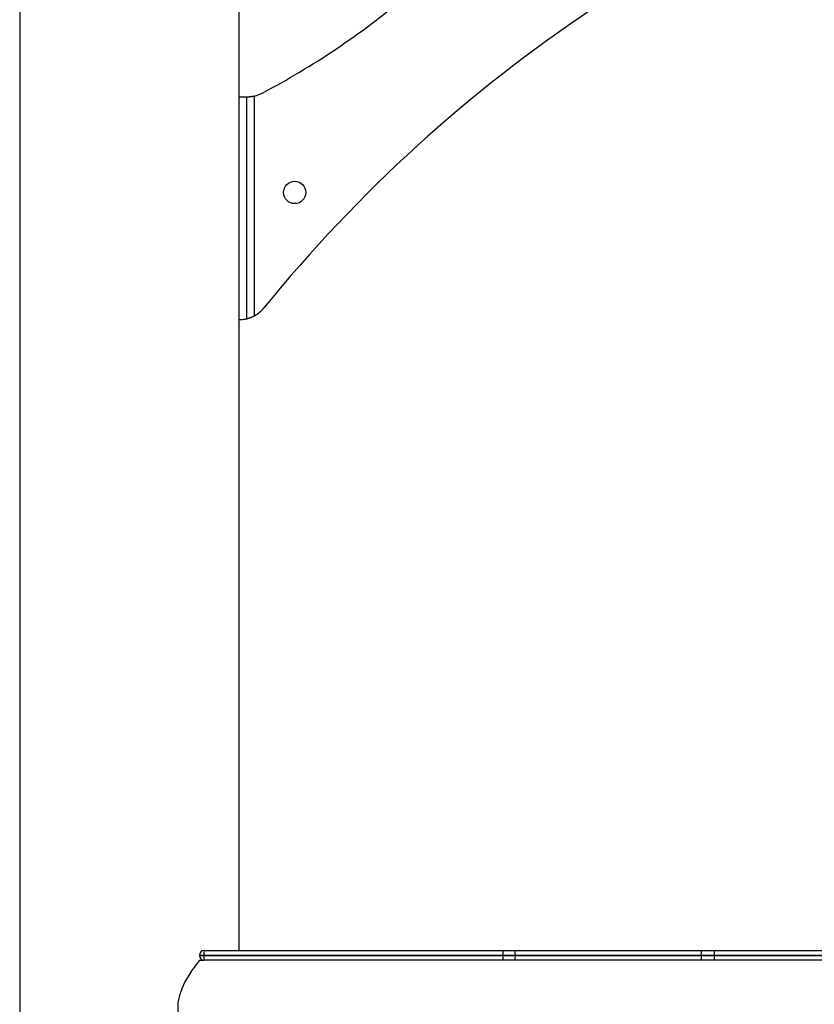
# Model space of a CAD drawing. Units: inches. Extents: x 66.9 to 142.5, y 99.3 to 197.4.
# Drawn here: x 81.2 to 86.2, y 180.4 to 186.6 of the extents above; entities that cross this region are included whole.
import ezdxf

# ---------------------------------------------------------------- set-up
doc = ezdxf.new("R2010")
doc.units = ezdxf.units.IN
doc.header["$MEASUREMENT"] = 0
doc.layers.add('Ebene 1', color=7, linetype='Continuous')

# ---------------------------------------------------------------- blocks, each defined once
blk = doc.blocks.new('block 2')
at = {"layer": 'Ebene 1', "color": 179, "lineweight": 25, "true_color": 0x1a171b}
for points in [[(81.153, 196.7386), (81.153, 175.1283)], [(82.5331, 180.7583), (82.5331, 196.7386)], [(82.5814, 186.1283), (82.5605, 186.1283), (82.5331, 186.1283)], [(82.6304, 186.1344), (82.6261, 186.1337), (82.6223, 186.1327), (82.618, 186.1318), (82.6143, 186.1311), (82.6103, 186.1304), (82.6063, 186.1302), (82.6029, 186.1296), (82.5994, 186.1296), (82.5962, 186.129), (82.5934, 186.1287), (82.592, 186.1287), (82.5907, 186.1287), (82.5894, 186.1287), (82.5884, 186.1287), (82.586, 186.1283), (82.5841, 186.1283), (82.5827, 186.1283), (82.5817, 186.1283)], [(82.5817, 184.7341), (82.5817, 186.1283)], [(82.6304, 184.7529), (82.6304, 186.1344)], [(82.5345, 184.7286), (82.5419, 184.7286), (82.5486, 184.7288), (82.5553, 184.7295), (82.5614, 184.7303), (82.5669, 184.731), (82.5722, 184.732), (82.5772, 184.7333), (82.5817, 184.7341)], [(82.5817, 184.7341), (82.5827, 184.7346), (82.5846, 184.7348), (82.5853, 184.7348), (82.5863, 184.7353), (82.587, 184.7355), (82.5874, 184.7355), (82.5881, 184.7355), (82.5884, 184.736), (82.5913, 184.7367), (82.5941, 184.7374), (82.5955, 184.7381), (82.5969, 184.7384), (82.5987, 184.7391), (82.6001, 184.7395), (82.6036, 184.7408), (82.607, 184.7422), (82.6093, 184.7431), (82.611, 184.7438), (82.612, 184.7441), (82.6129, 184.7445), (82.6137, 184.7448), (82.6149, 184.7455), (82.6187, 184.7469), (82.6227, 184.7491), (82.6244, 184.7498), (82.6265, 184.7508), (82.6284, 184.7519), (82.6304, 184.7529)], [(82.2833, 180.7283), (82.2921, 180.7283), (82.3133, 180.7283)], [(82.3133, 180.7283), (82.2921, 180.7283), (82.2833, 180.7283)], [(82.3133, 180.7283), (82.3144, 180.7495), (82.3164, 180.7583)], [(82.3133, 180.7583), (82.3144, 180.7583), (82.3164, 180.7583)], [(82.3133, 180.7283), (84.1943, 180.7283)], [(84.1943, 180.7283), (82.3133, 180.7283)], [(82.3164, 180.6984), (82.3144, 180.7073), (82.3133, 180.7283)], [(82.3164, 180.7583), (84.1971, 180.7583)], [(84.1943, 180.7283), (84.195, 180.7495), (84.1971, 180.7583)], [(84.1971, 180.6984), (84.195, 180.7073), (84.1943, 180.7283)], [(84.1943, 180.7283), (84.2328, 180.7283), (84.2715, 180.7283)], [(84.2715, 180.7283), (84.2328, 180.7283), (84.1943, 180.7283)], [(84.1971, 180.7583), (84.2328, 180.7583), (84.2681, 180.7583)], [(84.2681, 180.7583), (85.4392, 180.7583)], [(84.2715, 180.7283), (84.2705, 180.7495), (84.2681, 180.7583)], [(84.2681, 180.6984), (84.2705, 180.7073), (84.2715, 180.7283)], [(85.4428, 180.7283), (84.2715, 180.7283)], [(84.2715, 180.7283), (85.4428, 180.7283)], [(85.4428, 180.7283), (85.4416, 180.7495), (85.4392, 180.7583)], [(85.4392, 180.7583), (85.4826, 180.7583), (85.5264, 180.7583)], [(85.4392, 180.6984), (85.4416, 180.7073), (85.4428, 180.7283)], [(85.4428, 180.7283), (85.483, 180.7283), (85.5229, 180.7283)], [(85.5229, 180.7283), (85.483, 180.7283), (85.4428, 180.7283)], [(85.5229, 180.7283), (85.5238, 180.7495), (85.5264, 180.7583)], [(86.8012, 180.7283), (85.5229, 180.7283)], [(85.5229, 180.7283), (86.8012, 180.7283)], [(85.5264, 180.6984), (85.5238, 180.7073), (85.5229, 180.7283)], [(85.5264, 180.7583), (86.8045, 180.7583)], [(82.2833, 180.6984), (82.2346, 180.6314), (82.1905, 180.5573), (82.1722, 180.5175), (82.1574, 180.4758), (82.1485, 180.4317), (82.1468, 180.3869), (82.1524, 180.3428), (82.1641, 180.2998), (82.181, 180.2593), (82.2007, 180.2207), (82.2463, 180.1487), (82.2952, 180.0832), (82.345, 180.0224), (82.3929, 179.967), (82.4382, 179.9177), (82.479, 179.8743), (82.5137, 179.8393), (82.5405, 179.814), (82.5615, 179.7985)], [(82.2833, 180.6984), (82.3137, 180.6984)], [(82.3164, 180.6984), (82.3144, 180.6984), (82.3133, 180.6984)], [(84.1971, 180.6984), (82.3164, 180.6984)], [(84.2681, 180.6984), (84.2328, 180.6984), (84.1971, 180.6984)], [(85.4392, 180.6984), (84.2681, 180.6984)], [(85.5264, 180.6984), (85.4826, 180.6984), (85.4392, 180.6984)], [(86.8045, 180.6984), (85.5264, 180.6984)]]:
    blk.add_lwpolyline(points, dxfattribs=at)
for points in [[(82.6745, 186.1513), (82.9984, 186.3214), (83.3024, 186.5263), (83.5818, 186.7626)], [(84.7623, 186.6871), (83.9804, 186.1668), (83.2817, 185.5315), (82.6897, 184.8022)], [(82.6304, 186.1344), (82.6456, 186.1383), (82.6604, 186.1438), (82.6745, 186.1513)], [(82.6304, 184.7529), (82.653, 184.7653), (82.6735, 184.7822), (82.6897, 184.8022)], [(82.3133, 180.7583), (82.2971, 180.7583), (82.2833, 180.7449), (82.2833, 180.7283)], [(82.2833, 180.7283), (82.2833, 180.7118), (82.2971, 180.6984), (82.3133, 180.6984)]]:
    blk.add_open_spline(points, degree=3, dxfattribs=at)
blk.add_open_spline([(82.883, 185.5985), (82.8442, 185.5985), (82.8129, 185.567), (82.8129, 185.5282), (82.8129, 185.4898), (82.8442, 185.4584), (82.883, 185.4584), (82.9216, 185.4584), (82.9529, 185.4898), (82.9529, 185.5282), (82.9529, 185.5668), (82.9216, 185.5985), (82.883, 185.5985), (82.883, 185.5985), (82.883, 185.5985), (82.883, 185.5985)], degree=3, knots=[0, 0, 0, 0, 1, 1, 1, 2, 2, 2, 3, 3, 3, 4, 4, 4, 5, 5, 5, 5], dxfattribs=at)

msp = doc.modelspace()

# ---------------------------------------------------------------- block references
at = {"layer": 'Ebene 1'}
msp.add_blockref('block 2', (0, 0), dxfattribs=at)

doc.saveas('drawing.dxf')
